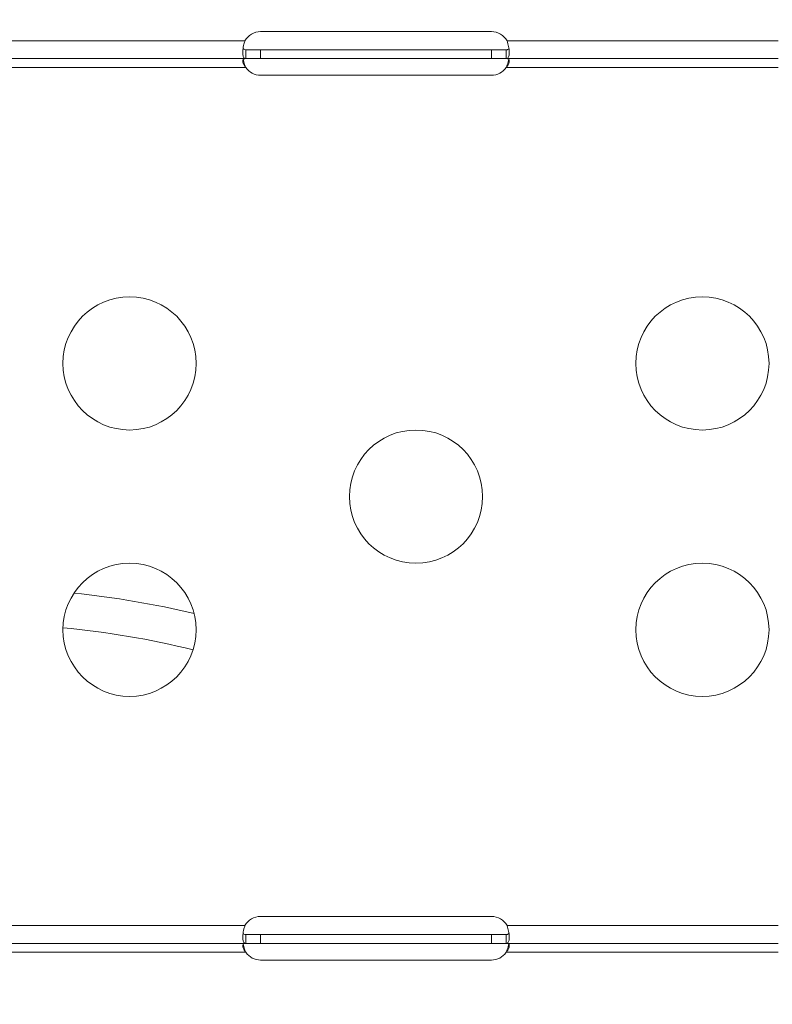
# Model space of a CAD drawing. Units: millimetres. Extents: x -488 to 29701, y 14 to 7088.
# Drawn here: x 15403 to 15572, y 1889 to 2111 of the extents above; entities that cross this region are included whole.
import ezdxf

# ---------------------------------------------------------------- set-up
doc = ezdxf.new("R2010")
doc.units = ezdxf.units.MM
doc.styles.get("Standard").update_dxf_attribs({"font": 'arial.ttf'})
doc.dimstyles.new('ISO-25', dxfattribs={"dimtxt": 2.5, "dimasz": 2.5, "dimexe": 1.25, "dimexo": 0.625, "dimtad": 1, "dimtxsty": 'Standard', "dimcen": 2.5, "dimadec": 0, "dimazin": 0, "dimtfac": 1, "dimtmove": 0, "dimatfit": 3, "dimfxl": 1, "dimarcsym": 0})

# ---------------------------------------------------------------- blocks, each defined once
blk = doc.blocks.new('*D5')
at = {"color": 0, "lineweight": -2, "transparency": 16777216}
for p, q in [((11023.59, 6405.13), (11023.59, 6526.38)), ((18608.82, 6405.13), (18608.82, 6526.38)), ((11183.59, 6525.13), (18448.82, 6525.13))]:
    blk.add_line(p, q, dxfattribs=at)
at = {"color": 0, "transparency": 16777216}
for points in [[(11183.59, 6551.79), (11183.59, 6498.46), (11023.59, 6525.13)], [(18448.82, 6551.79), (18448.82, 6498.46), (18608.82, 6525.13)]]:
    blk.add_solid(points, dxfattribs=at)
at = {"layer": 'Defpoints', "color": 0, "transparency": 16777216}
for p in [(18608.82, 6525.13), (18608.82, 2022.61), (11023.59, 427.78)]:
    blk.add_point(p, dxfattribs=at)
at = {"color": 0, "transparency": 16777216, "insert": (14816.21, 6748.3), "char_height": 300, "attachment_point": 5}
blk.add_mtext('760', dxfattribs=at)

msp = doc.modelspace()

# ---------------------------------------------------------------- linework, layer by layer
at = {"color": 0, "linetype": 'Continuous', "lineweight": 0, "extrusion": (0, 1, -2.22045e-16)}
for p, q in [((15508.755, 2108.144), (15456.755, 2108.144)), ((15453.243, 2106.06), (15392.264, 2106.06)), ((15573.339, 2106.06), (15512.266, 2106.06)), ((15456.755, 2104.06), (15453.445, 2104.06)), ((15453.445, 2103.41), (15453.445, 2104.06)), ((15453.445, 2102.06), (15453.445, 2103.41)), ((15508.755, 2104.06), (15456.755, 2104.06)), ((15456.755, 2102.06), (15456.755, 2104.06)), ((15508.755, 2102.06), (15508.755, 2104.06)), ((15512.064, 2104.06), (15508.755, 2104.06)), ((15512.064, 2104.06), (15512.064, 2103.41)), ((15512.064, 2103.41), (15512.064, 2102.06)), ((15392.066, 2102.06), (15453.445, 2102.06)), ((15453.445, 2102.06), (15456.755, 2102.06)), ((15456.755, 2102.06), (15508.755, 2102.06)), ((15508.755, 2102.06), (15512.064, 2102.06)), ((15512.064, 2102.06), (15573.339, 2102.06)), ((15392.066, 2100.06), (15453.445, 2100.06)), ((15456.755, 2098.307), (15508.755, 2098.307)), ((15512.064, 2100.06), (15573.339, 2100.06)), ((15508.755, 1908.837), (15456.755, 1908.837)), ((15453.243, 1906.752), (15392.264, 1906.752)), ((15573.339, 1906.752), (15512.266, 1906.752)), ((15456.755, 1904.752), (15453.445, 1904.752)), ((15453.445, 1904.102), (15453.445, 1904.752)), ((15453.445, 1902.752), (15453.445, 1904.102)), ((15508.755, 1904.752), (15456.755, 1904.752)), ((15456.755, 1902.752), (15456.755, 1904.752)), ((15508.755, 1902.752), (15508.755, 1904.752)), ((15512.064, 1904.752), (15508.755, 1904.752)), ((15512.064, 1904.752), (15512.064, 1904.102)), ((15512.064, 1904.102), (15512.064, 1902.752)), ((15392.066, 1902.752), (15453.445, 1902.752)), ((15453.445, 1902.752), (15456.755, 1902.752)), ((15456.755, 1902.752), (15508.755, 1902.752)), ((15508.755, 1902.752), (15512.064, 1902.752)), ((15512.064, 1902.752), (15573.339, 1902.752)), ((15392.066, 1900.752), (15453.445, 1900.752)), ((15456.755, 1899), (15508.755, 1899)), ((15512.064, 1900.752), (15573.339, 1900.752))]:
    msp.add_line(p, q, dxfattribs=at)
at = {"color": 0, "linetype": 'Continuous', "lineweight": 0}
for centre in [(15427.255, 2033.406), (15556.255, 2033.406), (15491.755, 2003.406), (15427.255, 1973.406), (15556.255, 1973.406)]:
    msp.add_circle(centre, 15, dxfattribs=at)
for centre, radius, start, end in [((15456.755, 2104.144), 4, 90, 151.38888), ((15508.755, 2104.144), 4, 28.61112, 90), ((15456.755, 2102.307), 4, 214.17972, 270), ((15508.755, 2102.307), 4, 270, 325.82028), ((15393.568, 1774.732), 208, 76.59133, 84.16197), ((15456.755, 1904.837), 4, 90, 151.38888), ((15508.755, 1904.837), 4, 28.61112, 90), ((15456.755, 1903), 4, 214.17972, 270), ((15508.755, 1903), 4, 270, 325.82028)]:
    msp.add_arc(centre, radius, start, end, dxfattribs=at)
at = {"color": 0, "linetype": 'Continuous', "lineweight": 0, "extrusion": (0, -2.22045e-16, -1)}
msp.add_arc((-15393.568, 1774.732), 200, 95.36306, 103.88364, dxfattribs=at)
at = {"color": 0, "linetype": 'Continuous', "lineweight": 0}
for points, knots in [([(15453.243, 2106.06), (15453.184, 2105.895), (15453.101, 2105.648), (15452.901, 2104.877), (15452.823, 2104.42), (15452.745, 2103.591), (15452.745, 2103.228), (15452.819, 2102.633), (15452.893, 2102.408), (15453.062, 2102.194), (15453.125, 2102.143), (15453.287, 2102.068), (15453.378, 2102.06), (15453.445, 2102.06)], [0, 0, 0, 0, 0.05254498, 0.05254498, 0.13345088, 0.13345088, 0.21243271, 0.21243271, 0.29149731, 0.29149731, 0.32855552, 0.32855552, 0.37479801, 0.37479801, 0.37479801, 0.37479801]), ([(15512.064, 2102.06), (15512.139, 2102.06), (15512.241, 2102.07), (15512.494, 2102.207), (15512.602, 2102.376), (15512.736, 2102.874), (15512.763, 2103.193), (15512.742, 2103.943), (15512.694, 2104.365), (15512.568, 2105.016), (15512.52, 2105.224), (15512.406, 2105.643), (15512.342, 2105.849), (15512.266, 2106.06)], [0, 0, 0, 0, 0.05558495, 0.05558495, 0.14247082, 0.14247082, 0.22668048, 0.22668048, 0.31016743, 0.31016743, 0.34845875, 0.34845875, 0.38692101, 0.38692101, 0.38692101, 0.38692101]), ([(15453.445, 2104.06), (15453.376, 2104.06), (15453.283, 2104.064), (15453.055, 2104.119), (15452.948, 2104.183), (15452.856, 2104.313), (15452.841, 2104.339), (15452.827, 2104.367)], [0, 0, 0, 0, 0.031312267, 0.031312267, 0.076039119, 0.076039119, 0.086361945, 0.086361945, 0.086361945, 0.086361945]), ([(15512.682, 2104.367), (15512.673, 2104.349), (15512.663, 2104.331), (15512.598, 2104.226), (15512.522, 2104.163), (15512.379, 2104.101), (15512.324, 2104.085), (15512.202, 2104.065), (15512.136, 2104.06), (15512.064, 2104.06)], [0.128543448, 0.128543448, 0.128543448, 0.128543448, 0.134802847, 0.134802847, 0.167456783, 0.167456783, 0.184811613, 0.184811613, 0.203219437, 0.203219437, 0.203219437, 0.203219437]), ([(15453.243, 2102.06), (15453.191, 2102.06), (15453.117, 2102.056), (15452.939, 2102.003), (15452.86, 2101.941), (15452.767, 2101.753), (15452.748, 2101.637), (15452.765, 2101.359), (15452.798, 2101.202), (15452.911, 2100.878), (15452.987, 2100.716), (15453.13, 2100.472), (15453.185, 2100.389), (15453.307, 2100.222), (15453.373, 2100.141), (15453.445, 2100.06)], [0, 0, 0, 0, 0.02694621, 0.02694621, 0.06551628, 0.06551628, 0.10041421, 0.10041421, 0.13480285, 0.13480285, 0.16745678, 0.16745678, 0.18481161, 0.18481161, 0.20321944, 0.20321944, 0.20321944, 0.20321944]), ([(15453.445, 2100.06), (15453.37, 2100.229), (15453.268, 2100.473), (15453.037, 2101.168), (15452.939, 2101.561), (15452.871, 2101.931)], [0, 0, 0, 0, 0.05558495, 0.05558495, 0.12990996, 0.12990996, 0.12990996, 0.12990996]), ([(15512.064, 2100.06), (15512.133, 2100.138), (15512.226, 2100.248), (15512.454, 2100.582), (15512.561, 2100.787), (15512.701, 2101.162), (15512.74, 2101.327), (15512.762, 2101.612), (15512.747, 2101.73), (15512.673, 2101.903), (15512.619, 2101.962), (15512.511, 2102.021), (15512.469, 2102.036), (15512.375, 2102.055), (15512.323, 2102.06), (15512.266, 2102.06)], [0, 0, 0, 0, 0.03131227, 0.03131227, 0.07603912, 0.07603912, 0.11470987, 0.11470987, 0.15164451, 0.15164451, 0.18450715, 0.18450715, 0.20169657, 0.20169657, 0.21972999, 0.21972999, 0.21972999, 0.21972999]), ([(15512.638, 2101.931), (15512.602, 2101.732), (15512.556, 2101.526), (15512.447, 2101.109), (15512.384, 2100.899), (15512.222, 2100.427), (15512.132, 2100.212), (15512.064, 2100.06)], [0.25379949, 0.25379949, 0.25379949, 0.25379949, 0.29149731, 0.29149731, 0.32855552, 0.32855552, 0.37479801, 0.37479801, 0.37479801, 0.37479801]), ([(15453.243, 1906.752), (15453.184, 1906.588), (15453.101, 1906.341), (15452.901, 1905.57), (15452.823, 1905.112), (15452.745, 1904.284), (15452.745, 1903.921), (15452.819, 1903.326), (15452.893, 1903.101), (15453.062, 1902.886), (15453.125, 1902.836), (15453.287, 1902.76), (15453.378, 1902.752), (15453.445, 1902.752)], [0, 0, 0, 0, 0.05254498, 0.05254498, 0.13345088, 0.13345088, 0.21243271, 0.21243271, 0.29149731, 0.29149731, 0.32855552, 0.32855552, 0.37479801, 0.37479801, 0.37479801, 0.37479801]), ([(15512.064, 1902.752), (15512.139, 1902.752), (15512.241, 1902.762), (15512.494, 1902.9), (15512.602, 1903.068), (15512.736, 1903.567), (15512.763, 1903.885), (15512.742, 1904.636), (15512.694, 1905.058), (15512.568, 1905.709), (15512.52, 1905.917), (15512.406, 1906.336), (15512.342, 1906.542), (15512.266, 1906.752)], [0, 0, 0, 0, 0.05558495, 0.05558495, 0.14247082, 0.14247082, 0.22668048, 0.22668048, 0.31016743, 0.31016743, 0.34845875, 0.34845875, 0.38692101, 0.38692101, 0.38692101, 0.38692101]), ([(15453.445, 1904.752), (15453.376, 1904.752), (15453.283, 1904.756), (15453.055, 1904.812), (15452.948, 1904.876), (15452.856, 1905.005), (15452.841, 1905.032), (15452.827, 1905.06)], [0, 0, 0, 0, 0.031312267, 0.031312267, 0.076039119, 0.076039119, 0.086361945, 0.086361945, 0.086361945, 0.086361945]), ([(15512.682, 1905.06), (15512.673, 1905.041), (15512.663, 1905.024), (15512.598, 1904.919), (15512.522, 1904.856), (15512.379, 1904.793), (15512.324, 1904.778), (15512.202, 1904.757), (15512.136, 1904.752), (15512.064, 1904.752)], [0.128543448, 0.128543448, 0.128543448, 0.128543448, 0.134802847, 0.134802847, 0.167456783, 0.167456783, 0.184811613, 0.184811613, 0.203219438, 0.203219438, 0.203219438, 0.203219438]), ([(15453.243, 1902.752), (15453.191, 1902.752), (15453.117, 1902.749), (15452.939, 1902.696), (15452.86, 1902.634), (15452.767, 1902.446), (15452.748, 1902.33), (15452.765, 1902.051), (15452.798, 1901.895), (15452.911, 1901.571), (15452.987, 1901.409), (15453.13, 1901.165), (15453.185, 1901.082), (15453.307, 1900.914), (15453.373, 1900.833), (15453.445, 1900.752)], [0, 0, 0, 0, 0.02694621, 0.02694621, 0.06551628, 0.06551628, 0.10041421, 0.10041421, 0.13480285, 0.13480285, 0.16745678, 0.16745678, 0.18481161, 0.18481161, 0.20321944, 0.20321944, 0.20321944, 0.20321944]), ([(15453.445, 1900.752), (15453.37, 1900.922), (15453.268, 1901.166), (15453.037, 1901.86), (15452.939, 1902.253), (15452.871, 1902.623)], [0, 0, 0, 0, 0.05558495, 0.05558495, 0.12990996, 0.12990996, 0.12990996, 0.12990996]), ([(15512.064, 1900.752), (15512.133, 1900.83), (15512.226, 1900.941), (15512.454, 1901.275), (15512.561, 1901.48), (15512.701, 1901.855), (15512.74, 1902.02), (15512.762, 1902.305), (15512.747, 1902.422), (15512.673, 1902.595), (15512.619, 1902.654), (15512.511, 1902.714), (15512.469, 1902.728), (15512.375, 1902.748), (15512.323, 1902.752), (15512.266, 1902.752)], [0, 0, 0, 0, 0.03131227, 0.03131227, 0.07603912, 0.07603912, 0.11470987, 0.11470987, 0.15164451, 0.15164451, 0.18450715, 0.18450715, 0.20169657, 0.20169657, 0.21972999, 0.21972999, 0.21972999, 0.21972999]), ([(15512.638, 1902.623), (15512.602, 1902.425), (15512.556, 1902.219), (15512.447, 1901.801), (15512.384, 1901.591), (15512.222, 1901.119), (15512.132, 1900.904), (15512.064, 1900.752)], [0.25379949, 0.25379949, 0.25379949, 0.25379949, 0.29149731, 0.29149731, 0.32855552, 0.32855552, 0.37479801, 0.37479801, 0.37479801, 0.37479801])]:
    msp.add_open_spline(points, degree=3, knots=knots, dxfattribs=at)

# ---------------------------------------------------------------- dimensions: what is measured, and where the dimension line sits
dim = msp.add_linear_dim(base=(18608.823, 6525.127), p1=(11023.592, 427.785), p2=(18608.823, 2022.608), text='760', dimstyle='ISO-25', override={"dimtxt": 300, "dimasz": 160, "dimgap": 70, "dimfxl": 120, "dimfxlon": 1})
dim.commit()
dim.dimension.update_dxf_attribs({"geometry": '*D5', "text_midpoint": (14816.208, 6748.298)})

doc.saveas('drawing.dxf')
